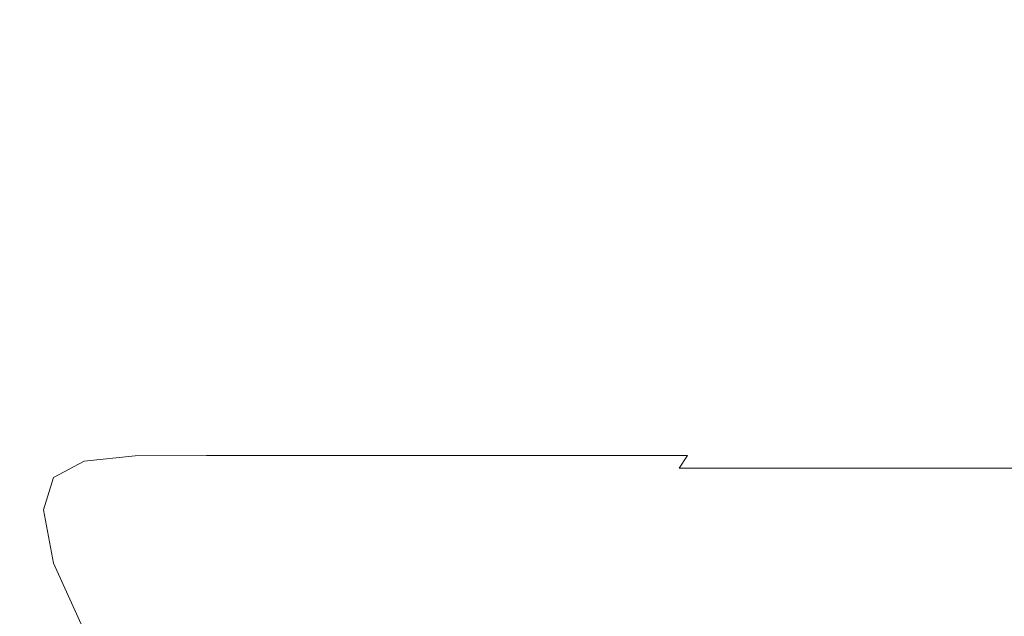
# Model space of a CAD drawing. Extents: x -95 to 89, y -91 to 0.
# Drawn here: x -78 to -71, y -36 to -32 of the extents above; entities that cross this region are included whole.
import ezdxf

# ---------------------------------------------------------------- set-up
doc = ezdxf.new("R2010")
doc.units = 0
doc.header["$LTSCALE"] = 500
doc.header["$MEASUREMENT"] = 0
doc.layers.add('KLUDI_BATERIA_ZLOTA', color=7, linetype='Continuous')

msp = doc.modelspace()

# ---------------------------------------------------------------- linework, layer by layer
at = {"layer": 'KLUDI_BATERIA_ZLOTA', "lineweight": 15}
for points, invisible_edges in [([(-77.4425, -32.4032, 1.8502), (-77.5804, -31.4985, 1.8582), (-77.6489, -31.4985, 0.1484), (-77.5107, -32.4032, 0.1513)], 15), ([(-77.4445, -32.4032, -1.5477), (-77.5107, -32.4032, 0.1513), (-77.6489, -31.4985, 0.1484), (-77.5819, -31.4985, -1.5614)], 15), ([(-77.2453, -32.4032, -3.2363), (-77.4445, -32.4032, -1.5477), (-77.5819, -31.4985, -1.5614), (-77.3812, -31.4985, -3.2609)], 15), ([(-77.2413, -32.4032, 3.5386), (-77.3782, -31.4985, 3.5574), (-77.5804, -31.4985, 1.8582), (-77.4425, -32.4032, 1.8502)], 15), ([(-77.2453, -32.4032, -3.2363), (-77.3812, -31.4985, -3.2609), (-77.0485, -31.4985, -4.9395), (-76.9149, -32.4032, -4.9043)], 15), ([(-77.2413, -32.4032, 3.5386), (-76.9089, -32.4032, 5.2062), (-77.0439, -31.4985, 5.2357), (-77.3782, -31.4985, 3.5574)], 15), ([(-76.9149, -32.4032, -4.9043), (-77.0485, -31.4985, -4.9395), (-76.5852, -31.4985, -6.5867), (-76.4548, -32.4032, -6.5411)], 15), ([(-76.9089, -32.4032, 5.2062), (-76.4469, -32.4032, 6.8425), (-76.5792, -31.4985, 6.8825), (-77.0439, -31.4985, 5.2357)], 15), ([(-75.8668, -32.4032, -8.1365), (-76.4548, -32.4032, -6.5411), (-76.5852, -31.4985, -6.5867), (-75.9932, -31.4985, -8.1922)], 15), ([(-75.857, -32.4032, 8.4371), (-75.9857, -31.4985, 8.4875), (-76.5792, -31.4985, 6.8825), (-76.4469, -32.4032, 6.8425)], 15), ([(-75.1555, -32.4032, -9.6809), (-75.8668, -32.4032, -8.1365), (-75.9932, -31.4985, -8.1922), (-75.2772, -31.4985, -9.7464)], 15), ([(-75.1439, -32.4032, 9.9807), (-75.2683, -31.4985, 10.0411), (-75.9857, -31.4985, 8.4875), (-75.857, -32.4032, 8.4371)], 15), ([(-75.1555, -32.4032, -9.6809), (-75.2772, -31.4985, -9.7464), (-74.442, -31.4985, -11.24), (-74.3258, -32.4032, -11.1651)], 15), ([(-75.1439, -32.4032, 9.9807), (-74.3125, -32.4032, 11.464), (-74.4318, -31.4985, 11.5339), (-75.2683, -31.4985, 10.0411)], 15), ([(-74.3258, -32.4032, -11.1651), (-74.442, -31.4985, -11.24), (-73.4924, -31.4985, -12.6635), (-73.3825, -32.4032, -12.5797)], 15), ([(-74.3125, -32.4032, 11.464), (-73.3675, -32.4032, 12.8774), (-73.4809, -31.4985, 12.9565), (-74.4318, -31.4985, 11.5339)], 15), ([(-72.3302, -32.4032, -13.9152), (-73.3825, -32.4032, -12.5797), (-73.4924, -31.4985, -12.6635), (-72.4332, -31.4985, -14.0074)], 15), ([(-72.3137, -32.4032, 14.2117), (-72.4206, -31.4985, 14.2995), (-73.4809, -31.4985, 12.9565), (-73.3675, -32.4032, 12.8774)], 15), ([(-71.1765, -32.4032, -15.1643), (-72.3302, -32.4032, -13.9152), (-72.4332, -31.4985, -14.0074), (-71.2719, -31.4985, -15.2643)], 7), ([(-71.1585, -32.4032, 15.4595), (-71.2582, -31.4985, 15.5554), (-72.4206, -31.4985, 14.2995), (-72.3137, -32.4032, 14.2117)], 15), ([(-77.4425, -32.4032, 1.8502), (-77.5107, -32.4032, 0.1513), (-77.3422, -33.3486, 0.1613), (-77.2737, -33.3486, 1.8468)], 15), ([(-77.4445, -32.4032, -1.5477), (-77.2771, -33.3486, -1.5244), (-77.3422, -33.3486, 0.1613), (-77.5107, -32.4032, 0.1513)], 15), ([(-77.2453, -32.4032, -3.2363), (-77.0802, -33.3486, -3.2), (-77.2771, -33.3486, -1.5244), (-77.4445, -32.4032, -1.5477)], 15), ([(-77.2413, -32.4032, 3.5386), (-77.4425, -32.4032, 1.8502), (-77.2737, -33.3486, 1.8468), (-77.0734, -33.3486, 3.522)], 15), ([(-77.2453, -32.4032, -3.2363), (-76.9149, -32.4032, -4.9043), (-76.7531, -33.3486, -4.855), (-77.0802, -33.3486, -3.2)], 15), ([(-77.2413, -32.4032, 3.5386), (-77.0734, -33.3486, 3.522), (-76.7429, -33.3486, 5.1763), (-76.9089, -32.4032, 5.2062)], 15), ([(-76.9149, -32.4032, -4.9043), (-76.4548, -32.4032, -6.5411), (-76.2974, -33.3486, -6.4792), (-76.7531, -33.3486, -4.855)], 15), ([(-76.9089, -32.4032, 5.2062), (-76.7429, -33.3486, 5.1763), (-76.2838, -33.3486, 6.7996), (-76.4469, -32.4032, 6.8425)], 15), ([(-75.8668, -32.4032, -8.1365), (-75.7146, -33.3486, -8.0623), (-76.2974, -33.3486, -6.4792), (-76.4548, -32.4032, -6.5411)], 15), ([(-75.857, -32.4032, 8.4371), (-76.4469, -32.4032, 6.8425), (-76.2838, -33.3486, 6.7996), (-75.6978, -33.3486, 8.3816)], 15), ([(-75.1555, -32.4032, -9.6809), (-75.0096, -33.3486, -9.595), (-75.7146, -33.3486, -8.0623), (-75.8668, -32.4032, -8.1365)], 15), ([(-75.1439, -32.4032, 9.9807), (-75.857, -32.4032, 8.4371), (-75.6978, -33.3486, 8.3816), (-74.9897, -33.3486, 9.9128)], 15), ([(-75.1555, -32.4032, -9.6809), (-74.3258, -32.4032, -11.1651), (-74.187, -33.3486, -11.068), (-75.0096, -33.3486, -9.595)], 15), ([(-75.1439, -32.4032, 9.9807), (-74.9897, -33.3486, 9.9128), (-74.1641, -33.3486, 11.3841), (-74.3125, -32.4032, 11.464)], 15), ([(-74.3258, -32.4032, -11.1651), (-73.3825, -32.4032, -12.5797), (-73.2516, -33.3486, -12.4719), (-74.187, -33.3486, -11.068)], 15), ([(-74.3125, -32.4032, 11.464), (-74.1641, -33.3486, 11.3841), (-73.2259, -33.3486, 12.786), (-73.3675, -32.4032, 12.8774)], 15), ([(-72.3302, -32.4032, -13.9152), (-72.2082, -33.3486, -13.7974), (-73.2516, -33.3486, -12.4719), (-73.3825, -32.4032, -12.5797)], 15), ([(-72.3137, -32.4032, 14.2117), (-73.3675, -32.4032, 12.8774), (-73.2259, -33.3486, 12.786), (-72.1797, -33.3486, 14.1095)], 15), ([(-71.1765, -32.4032, -15.1643), (-71.0641, -33.3486, -15.0372), (-72.2082, -33.3486, -13.7974), (-72.3302, -32.4032, -13.9152)], 15), ([(-71.1585, -32.4032, 15.4595), (-72.3137, -32.4032, 14.2117), (-72.1797, -33.3486, 14.1095), (-71.0331, -33.3486, 15.3469)], 7), ([(-77.2737, -33.3486, 1.8468), (-77.3422, -33.3486, 0.1613), (-77.1279, -34.3551, 0.1818), (-77.0587, -34.3551, 1.8504)], 15), ([(-77.2771, -33.3486, -1.5244), (-77.065, -34.3551, -1.487), (-77.1279, -34.3551, 0.1818), (-77.3422, -33.3486, 0.1613)], 15), ([(-77.0802, -33.3486, -3.2), (-76.8716, -34.3551, -3.1459), (-77.065, -34.3551, -1.487), (-77.2771, -33.3486, -1.5244)], 15), ([(-77.0734, -33.3486, 3.522), (-77.2737, -33.3486, 1.8468), (-77.0587, -34.3551, 1.8504), (-76.859, -34.3551, 3.5085)], 15), ([(-77.0802, -33.3486, -3.2), (-76.7531, -33.3486, -4.855), (-76.5492, -34.3551, -4.7846), (-76.8716, -34.3551, -3.1459)], 15), ([(-77.0734, -33.3486, 3.522), (-76.859, -34.3551, 3.5085), (-76.5303, -34.3551, 5.146), (-76.7429, -33.3486, 5.1763)], 15), ([(-76.7531, -33.3486, -4.855), (-76.2974, -33.3486, -6.4792), (-76.0994, -34.3551, -6.3929), (-76.5492, -34.3551, -4.7846)], 15), ([(-76.7429, -33.3486, 5.1763), (-76.5303, -34.3551, 5.146), (-76.0745, -34.3551, 6.7526), (-76.2838, -33.3486, 6.7996)], 15), ([(-75.7146, -33.3486, -8.0623), (-75.5238, -34.3551, -7.9606), (-76.0994, -34.3551, -6.3929), (-76.2974, -33.3486, -6.4792)], 15), ([(-75.6978, -33.3486, 8.3816), (-76.2838, -33.3486, 6.7996), (-76.0745, -34.3551, 6.7526), (-75.493, -34.3551, 8.3181)], 15), ([(-75.0096, -33.3486, -9.595), (-74.8272, -34.3551, -9.4785), (-75.5238, -34.3551, -7.9606), (-75.7146, -33.3486, -8.0623)], 15), ([(-74.9897, -33.3486, 9.9128), (-75.6978, -33.3486, 8.3816), (-75.493, -34.3551, 8.3181), (-74.7906, -34.3551, 9.8334)], 15), ([(-75.0096, -33.3486, -9.595), (-74.187, -33.3486, -11.068), (-74.0142, -34.3551, -10.9374), (-74.8272, -34.3551, -9.4785)], 15), ([(-74.9897, -33.3486, 9.9128), (-74.7906, -34.3551, 9.8334), (-73.9721, -34.3551, 11.2892), (-74.1641, -33.3486, 11.3841)], 15), ([(-74.187, -33.3486, -11.068), (-73.2516, -33.3486, -12.4719), (-73.0895, -34.3551, -12.328), (-74.0142, -34.3551, -10.9374)], 15), ([(-74.1641, -33.3486, 11.3841), (-73.9721, -34.3551, 11.2892), (-73.0421, -34.3551, 12.6763), (-73.2259, -33.3486, 12.786)], 15), ([(-72.2082, -33.3486, -13.7974), (-72.0576, -34.3551, -13.6411), (-73.0895, -34.3551, -12.328), (-73.2516, -33.3486, -12.4719)], 15), ([(-72.1797, -33.3486, 14.1095), (-73.2259, -33.3486, 12.786), (-73.0421, -34.3551, 12.6763), (-72.0053, -34.3551, 13.9855)], 15), ([(-71.0641, -33.3486, -15.0372), (-70.9261, -34.3551, -14.8695), (-72.0576, -34.3551, -13.6411), (-72.2082, -33.3486, -13.7974)], 15), ([(-71.0331, -33.3486, 15.3469), (-72.1797, -33.3486, 14.1095), (-72.0053, -34.3551, 13.9855), (-70.8691, -34.3551, 15.2095)], 7), ([(-76.7932, -35.4432, -1.4307), (-76.8529, -35.4432, 0.2165), (-77.1279, -34.3551, 0.1818), (-77.065, -34.3551, -1.487)], 15), ([(-76.7821, -35.4432, 1.8632), (-77.0587, -34.3551, 1.8504), (-77.1279, -34.3551, 0.1818), (-76.8529, -35.4432, 0.2165)], 15), ([(-76.6047, -35.4432, -3.0682), (-76.7932, -35.4432, -1.4307), (-77.065, -34.3551, -1.487), (-76.8716, -34.3551, -3.1459)], 15), ([(-76.5825, -35.4432, 3.4994), (-76.859, -34.3551, 3.5085), (-77.0587, -34.3551, 1.8504), (-76.7821, -35.4432, 1.8632)], 15), ([(-76.6047, -35.4432, -3.0682), (-76.8716, -34.3551, -3.1459), (-76.5492, -34.3551, -4.7846), (-76.2889, -35.4432, -4.686)], 15), ([(-76.5825, -35.4432, 3.4994), (-76.2558, -35.4432, 5.115), (-76.5303, -34.3551, 5.146), (-76.859, -34.3551, 3.5085)], 15), ([(-76.2889, -35.4432, -4.686), (-76.5492, -34.3551, -4.7846), (-76.0994, -34.3551, -6.3929), (-75.8474, -35.4432, -6.2739)], 15), ([(-76.2558, -35.4432, 5.115), (-75.8035, -35.4432, 6.7), (-76.0745, -34.3551, 6.7526), (-76.5303, -34.3551, 5.146)], 15), ([(-75.2816, -35.4432, -7.822), (-75.8474, -35.4432, -6.2739), (-76.0994, -34.3551, -6.3929), (-75.5238, -34.3551, -7.9606)], 15), ([(-75.2273, -35.4432, 8.2442), (-75.493, -34.3551, 8.3181), (-76.0745, -34.3551, 6.7526), (-75.8035, -35.4432, 6.7)], 15), ([(-74.5964, -35.4432, -9.3212), (-75.2816, -35.4432, -7.822), (-75.5238, -34.3551, -7.9606), (-74.8272, -34.3551, -9.4785)], 15), ([(-74.5319, -35.4432, 9.7387), (-74.7906, -34.3551, 9.8334), (-75.493, -34.3551, 8.3181), (-75.2273, -35.4432, 8.2442)], 15), ([(-74.5964, -35.4432, -9.3212), (-74.8272, -34.3551, -9.4785), (-74.0142, -34.3551, -10.9374), (-73.7961, -35.4432, -10.7622)], 15), ([(-74.5319, -35.4432, 9.7387), (-73.7219, -35.4432, 11.1743), (-73.9721, -34.3551, 11.2892), (-74.7906, -34.3551, 9.8334)], 15), ([(-73.7961, -35.4432, -10.7622), (-74.0142, -34.3551, -10.9374), (-73.0895, -34.3551, -12.328), (-72.8854, -35.4432, -12.136)], 15), ([(-73.7219, -35.4432, 11.1743), (-72.802, -35.4432, 12.5419), (-73.0421, -34.3551, 12.6763), (-73.9721, -34.3551, 11.2892)], 15), ([(-71.869, -35.4432, -13.4335), (-72.8854, -35.4432, -12.136), (-73.0895, -34.3551, -12.328), (-72.0576, -34.3551, -13.6411)], 15), ([(-71.7768, -35.4432, 13.8325), (-72.0053, -34.3551, 13.9855), (-73.0421, -34.3551, 12.6763), (-72.802, -35.4432, 12.5419)], 15), ([(-70.754, -35.4432, -14.6475), (-71.869, -35.4432, -13.4335), (-72.0576, -34.3551, -13.6411), (-70.9261, -34.3551, -14.8695)], 7), ([(-70.6536, -35.4432, 15.0389), (-70.8691, -34.3551, 15.2095), (-72.0053, -34.3551, 13.9855), (-71.7768, -35.4432, 13.8325)], 15), ([(-75.5201, -34.6959, -8.1681), (-76.1858, -34.6975, -6.5641), (-74.9482, -34.6637, -6.8605), (-74.0768, -34.6601, -8.3874)], 15), ([(-74.7236, -34.6949, -9.7347), (-75.5201, -34.6959, -8.1681), (-74.0768, -34.6601, -8.3874), (-73.067, -34.6572, -9.9207)], 15), ([(-74.7543, -34.7078, -3.9814), (-70.9566, -34.6973, -5.3641), (-72.2168, -34.6403, -6.6927), (-74.9975, -34.6635, -5.5102)], 15), ([(-74.9975, -34.6635, -5.5102), (-72.2168, -34.6403, -6.6927), (-73.1137, -34.6463, -7.3429), (-74.9482, -34.6637, -6.8605)], 15), ([(-74.0768, -34.6601, -8.3874), (-74.9482, -34.6637, -6.8605), (-73.1137, -34.6463, -7.3429), (-71.5949, -34.6374, -8.6406)], 15), ([(-74.7236, -34.6949, -9.7347), (-73.067, -34.6572, -9.9207), (-72.6027, -34.6589, -11.2903), (-73.9716, -34.6952, -11.2142)], 15), ([(-73.067, -34.6572, -9.9207), (-74.0768, -34.6601, -8.3874), (-71.5949, -34.6374, -8.6406), (-69.9521, -34.6322, -10.3162)], 15), ([(-73.9716, -34.6952, -11.2142), (-72.6027, -34.6589, -11.2903), (-72.0622, -34.661, -12.5461), (-73.1129, -34.6957, -12.6117)], 15), ([(-67.942, -34.6247, -8.7922), (-71.5949, -34.6374, -8.6406), (-73.1137, -34.6463, -7.3429), (-72.2168, -34.6403, -6.6927)], 15), ([(-71.9964, -34.6952, -13.9328), (-73.1129, -34.6957, -12.6117), (-72.0622, -34.661, -12.5461), (-70.8243, -34.6589, -13.738)], 15), ([(-73.067, -34.6572, -9.9207), (-69.9521, -34.6322, -10.3162), (-70.0778, -34.6354, -11.6324), (-72.6027, -34.6589, -11.2903)], 15), ([(-72.6027, -34.6589, -11.2903), (-70.0778, -34.6354, -11.6324), (-70.5029, -34.6431, -12.491), (-72.0622, -34.661, -12.5461)], 15), ([(-64.775, -34.7055, -7.7074), (-67.942, -34.6247, -8.7922), (-72.2168, -34.6403, -6.6927), (-70.9566, -34.6973, -5.3641)], 15), ([(-70.8243, -34.6589, -13.738), (-72.0622, -34.661, -12.5461), (-70.5029, -34.6431, -12.491), (-68.8738, -34.6354, -13.2895)], 15), ([(-70.7694, -34.6947, -15.1785), (-71.9964, -34.6952, -13.9328), (-70.8243, -34.6589, -13.738), (-69.455, -34.6569, -14.894)], 15), ([(-64.9711, -34.6182, -10.9792), (-69.9521, -34.6322, -10.3162), (-71.5949, -34.6374, -8.6406), (-67.942, -34.6247, -8.7922)], 15), ([(-76.7325, -34.7372, -3.3081), (-76.5457, -34.6985, -4.9723), (-77.123, -34.7495, -4.807), (-77.4555, -34.786, -3.0929)], 15), ([(-76.5457, -34.6985, -4.9723), (-76.1858, -34.6975, -6.5641), (-76.6571, -34.7484, -6.4838), (-77.123, -34.7495, -4.807)], 15), ([(-76.7325, -34.7372, -3.3081), (-76.879, -34.8516, -1.4868), (-74.7483, -34.8446, -1.9194), (-74.7543, -34.7078, -3.9814)], 15), ([(-76.7325, -34.7372, -3.3081), (-74.7543, -34.7078, -3.9814), (-74.9975, -34.6635, -5.5102), (-76.5457, -34.6985, -4.9723)], 15), ([(-75.5201, -34.6959, -8.1681), (-76.0575, -34.7477, -8.1181), (-76.6571, -34.7484, -6.4838), (-76.1858, -34.6975, -6.5641)], 15), ([(-76.5457, -34.6985, -4.9723), (-74.9975, -34.6635, -5.5102), (-74.9482, -34.6637, -6.8605), (-76.1858, -34.6975, -6.5641)], 15), ([(-74.7236, -34.6949, -9.7347), (-75.3297, -34.7473, -9.7001), (-76.0575, -34.7477, -8.1181), (-75.5201, -34.6959, -8.1681)], 15), ([(-74.7236, -34.6949, -9.7347), (-73.9716, -34.6952, -11.2142), (-74.4794, -34.7472, -11.2203), (-75.3297, -34.7473, -9.7001)], 15), ([(-74.7543, -34.7078, -3.9814), (-74.7483, -34.8446, -1.9194), (-70.5948, -34.8792, -2.7918), (-70.9566, -34.6973, -5.3641)], 15), ([(-73.9716, -34.6952, -11.2142), (-73.1129, -34.6957, -12.6117), (-73.512, -34.7472, -12.6691), (-74.4794, -34.7472, -11.2203)], 15), ([(-71.9964, -34.6952, -13.9328), (-72.433, -34.7472, -14.0369), (-73.512, -34.7472, -12.6691), (-73.1129, -34.6957, -12.6117)], 15), ([(-70.7694, -34.6947, -15.1785), (-71.2502, -34.7472, -15.316), (-72.433, -34.7472, -14.0369), (-71.9964, -34.6952, -13.9328)], 15), ([(-77.4555, -34.786, -3.0929), (-77.5415, -34.8538, -3.1058), (-77.7427, -34.9605, -1.3537), (-77.6546, -34.8927, -1.3472)], 15), ([(-76.7325, -34.7372, -3.3081), (-77.4555, -34.786, -3.0929), (-77.6546, -34.8927, -1.3472), (-76.879, -34.8516, -1.4868)], 15), ([(-77.4555, -34.786, -3.0929), (-77.123, -34.7495, -4.807), (-77.2063, -34.8172, -4.8262), (-77.5415, -34.8538, -3.1058)], 15), ([(-77.123, -34.7495, -4.807), (-76.6571, -34.7484, -6.4838), (-76.7373, -34.8161, -6.5094), (-77.2063, -34.8172, -4.8262)], 15), ([(-76.0575, -34.7477, -8.1181), (-76.1346, -34.8154, -8.1498), (-76.7373, -34.8161, -6.5094), (-76.6571, -34.7484, -6.4838)], 13), ([(-75.3297, -34.7473, -9.7001), (-75.4037, -34.815, -9.7377), (-76.1346, -34.8154, -8.1498), (-76.0575, -34.7477, -8.1181)], 13), ([(-75.3297, -34.7473, -9.7001), (-74.4794, -34.7472, -11.2203), (-74.5501, -34.8149, -11.2636), (-75.4037, -34.815, -9.7377)], 11), ([(-74.4794, -34.7472, -11.2203), (-73.512, -34.7472, -12.6691), (-73.579, -34.8149, -12.7178), (-74.5501, -34.8149, -11.2636)], 11), ([(-72.433, -34.7472, -14.0369), (-72.4961, -34.8149, -14.0907), (-73.579, -34.8149, -12.7178), (-73.512, -34.7472, -12.6691)], 15), ([(-71.2502, -34.7472, -15.316), (-71.3088, -34.8149, -15.3746), (-72.4961, -34.8149, -14.0907), (-72.433, -34.7472, -14.0369)], 15), ([(-77.6089, -34.9399, -3.1164), (-77.8108, -35.0476, -1.3595), (-77.7427, -34.9605, -1.3537), (-77.5415, -34.8538, -3.1058)], 11), ([(-76.879, -34.8516, -1.4868), (-77.6546, -34.8927, -1.3472), (-77.7206, -35.1045, 0.4248), (-76.9421, -35.0785, 0.4233)], 15), ([(-77.6089, -34.9399, -3.1164), (-77.5415, -34.8538, -3.1058), (-77.2063, -34.8172, -4.8262), (-77.2725, -34.9024, -4.8419)], 13), ([(-77.2725, -34.9024, -4.8419), (-77.2063, -34.8172, -4.8262), (-76.7373, -34.8161, -6.5094), (-76.8018, -34.9003, -6.5303)], 13), ([(-76.879, -34.8516, -1.4868), (-76.9421, -35.0785, 0.4233), (-74.8045, -35.1169, 0.4188), (-74.7483, -34.8446, -1.9194)], 15), ([(-76.1972, -34.8991, -8.1757), (-76.8018, -34.9003, -6.5303), (-76.7373, -34.8161, -6.5094), (-76.1346, -34.8154, -8.1498)], 15), ([(-75.464, -34.8985, -9.7685), (-76.1972, -34.8991, -8.1757), (-76.1346, -34.8154, -8.1498), (-75.4037, -34.815, -9.7377)], 15), ([(-75.464, -34.8985, -9.7685), (-75.4037, -34.815, -9.7377), (-74.5501, -34.8149, -11.2636), (-74.6078, -34.8983, -11.299)], 15), ([(-74.7483, -34.8446, -1.9194), (-74.8045, -35.1169, 0.4188), (-70.6385, -35.2422, 0.4101), (-70.5948, -34.8792, -2.7918)], 15), ([(-74.6078, -34.8983, -11.299), (-74.5501, -34.8149, -11.2636), (-73.579, -34.8149, -12.7178), (-73.6338, -34.8983, -12.7576)], 11), ([(-72.5475, -34.8983, -14.1347), (-73.6338, -34.8983, -12.7576), (-73.579, -34.8149, -12.7178), (-72.4961, -34.8149, -14.0907)], 15), ([(-71.3567, -34.8983, -15.4225), (-72.5475, -34.8983, -14.1347), (-72.4961, -34.8149, -14.0907), (-71.3088, -34.8149, -15.3746)], 15), ([(-77.6546, -34.8927, -1.3472), (-77.7427, -34.9605, -1.3537), (-77.8094, -35.1725, 0.4244), (-77.7206, -35.1045, 0.4248)], 15), ([(-77.6598, -35.4827, -3.125), (-77.6089, -34.9399, -3.1164), (-77.2725, -34.9024, -4.8419), (-77.3232, -35.4442, -4.8544)], 15), ([(-77.3232, -35.4442, -4.8544), (-77.2725, -34.9024, -4.8419), (-76.8018, -34.9003, -6.5303), (-76.8521, -35.4408, -6.5468)], 15), ([(-76.2464, -35.4388, -8.1961), (-76.8521, -35.4408, -6.5468), (-76.8018, -34.9003, -6.5303), (-76.1972, -34.8991, -8.1757)], 15), ([(-75.5116, -35.4378, -9.7927), (-76.2464, -35.4388, -8.1961), (-76.1972, -34.8991, -8.1757), (-75.464, -34.8985, -9.7685)], 15), ([(-75.5116, -35.4378, -9.7927), (-75.464, -34.8985, -9.7685), (-74.6078, -34.8983, -11.299), (-74.6534, -35.4375, -11.3269)], 15), ([(-74.6534, -35.4375, -11.3269), (-74.6078, -34.8983, -11.299), (-73.6338, -34.8983, -12.7576), (-73.677, -35.4375, -12.789)], 15), ([(-72.5882, -35.4375, -14.1694), (-73.677, -35.4375, -12.789), (-73.6338, -34.8983, -12.7576), (-72.5475, -34.8983, -14.1347)], 11), ([(-71.3945, -35.4375, -15.4603), (-72.5882, -35.4375, -14.1694), (-72.5475, -34.8983, -14.1347), (-71.3567, -34.8983, -15.4225)], 11), ([(-77.8108, -35.0476, -1.3595), (-77.8779, -35.26, 0.4232), (-77.8094, -35.1725, 0.4244), (-77.7427, -34.9605, -1.3537)], 11), ([(-77.6598, -35.4827, -3.125), (-77.8617, -35.5899, -1.3645), (-77.8108, -35.0476, -1.3595), (-77.6089, -34.9399, -3.1164)], 15), ([(-77.8617, -35.5899, -1.3645), (-77.9288, -35.7996, 0.4212), (-77.8779, -35.26, 0.4232), (-77.8108, -35.0476, -1.3595)], 15), ([(-77.6537, -35.4563, 2.2176), (-77.7206, -35.1045, 0.4248), (-77.8094, -35.1725, 0.4244), (-77.7417, -35.5245, 2.223)], 15), ([(-76.8784, -35.4548, 2.3538), (-76.9421, -35.0785, 0.4233), (-77.7206, -35.1045, 0.4248), (-77.6537, -35.4563, 2.2176)], 15), ([(-76.8784, -35.4548, 2.3538), (-74.7479, -35.5676, 2.7758), (-74.8045, -35.1169, 0.4188), (-76.9421, -35.0785, 0.4233)], 15), ([(-77.8099, -35.6118, 2.2258), (-77.7417, -35.5245, 2.223), (-77.8094, -35.1725, 0.4244), (-77.8779, -35.26, 0.4232)], 13), ([(-74.7479, -35.5676, 2.7758), (-70.5947, -35.8426, 3.6278), (-70.6385, -35.2422, 0.4101), (-74.8045, -35.1169, 0.4188)], 15), ([(-77.861, -36.1455, 2.2262), (-77.8099, -35.6118, 2.2258), (-77.8779, -35.26, 0.4232), (-77.9288, -35.7996, 0.4212)], 15), ([(-77.6598, -35.4827, -3.125), (-77.6964, -36.9202, -3.1317), (-77.8978, -37.0236, -1.3688), (-77.8617, -35.5899, -1.3645)], 15), ([(-77.4537, -35.9034, 4.0067), (-77.6537, -35.4563, 2.2176), (-77.7417, -35.5245, 2.223), (-77.5396, -35.9722, 4.0176)], 15), ([(-77.6598, -35.4827, -3.125), (-77.3232, -35.4442, -4.8544), (-77.3603, -36.882, -4.8639), (-77.6964, -36.9202, -3.1317)], 15), ([(-76.7312, -35.9157, 4.2178), (-76.8784, -35.4548, 2.3538), (-77.6537, -35.4563, 2.2176), (-77.4537, -35.9034, 4.0067)], 15), ([(-77.3232, -35.4442, -4.8544), (-76.8521, -35.4408, -6.5468), (-76.8893, -36.8774, -6.5593), (-77.3603, -36.882, -4.8639)], 15), ([(-76.2464, -35.4388, -8.1961), (-76.2831, -36.8746, -8.2115), (-76.8893, -36.8774, -6.5593), (-76.8521, -35.4408, -6.5468)], 15), ([(-76.7312, -35.9157, 4.2178), (-74.7535, -36.072, 4.8773), (-74.7479, -35.5676, 2.7758), (-76.8784, -35.4548, 2.3538)], 15), ([(-76.4635, -36.5721, -1.4137), (-76.5233, -36.5721, 0.2072), (-76.8529, -35.4432, 0.2165), (-76.7932, -35.4432, -1.4307)], 15), ([(-76.4548, -36.5721, 1.8278), (-76.7821, -35.4432, 1.8632), (-76.8529, -35.4432, 0.2165), (-76.5233, -36.5721, 0.2072)], 15), ([(-76.2768, -36.5721, -3.025), (-76.4635, -36.5721, -1.4137), (-76.7932, -35.4432, -1.4307), (-76.6047, -35.4432, -3.0682)], 15), ([(-76.2596, -36.5721, 3.4382), (-76.5825, -35.4432, 3.4994), (-76.7821, -35.4432, 1.8632), (-76.4548, -36.5721, 1.8278)], 15), ([(-76.2768, -36.5721, -3.025), (-76.6047, -35.4432, -3.0682), (-76.2889, -35.4432, -4.686), (-75.9649, -36.5721, -4.6169)], 15), ([(-76.2596, -36.5721, 3.4382), (-75.9391, -36.5721, 5.0283), (-76.2558, -35.4432, 5.115), (-76.5825, -35.4432, 3.4994)], 15), ([(-75.9649, -36.5721, -4.6169), (-76.2889, -35.4432, -4.686), (-75.8474, -35.4432, -6.2739), (-75.5293, -36.5721, -6.1793)], 15), ([(-75.5116, -35.4378, -9.7927), (-75.5474, -36.8732, -9.811), (-76.2831, -36.8746, -8.2115), (-76.2464, -35.4388, -8.1961)], 15), ([(-75.9391, -36.5721, 5.0283), (-75.4952, -36.5721, 6.5884), (-75.8035, -35.4432, 6.7), (-76.2558, -35.4432, 5.115)], 15), ([(-74.9715, -36.5721, -7.7024), (-75.5293, -36.5721, -6.1793), (-75.8474, -35.4432, -6.2739), (-75.2816, -35.4432, -7.822)], 15), ([(-74.9292, -36.5721, 8.1085), (-75.2273, -35.4432, 8.2442), (-75.8035, -35.4432, 6.7), (-75.4952, -36.5721, 6.5884)], 15), ([(-75.5116, -35.4378, -9.7927), (-74.6534, -35.4375, -11.3269), (-74.6877, -36.8728, -11.348), (-75.5474, -36.8732, -9.811)], 15), ([(-74.296, -36.5721, -9.1772), (-74.9715, -36.5721, -7.7024), (-75.2816, -35.4432, -7.822), (-74.5964, -35.4432, -9.3212)], 15), ([(-74.2459, -36.5721, 9.5797), (-74.5319, -35.4432, 9.7387), (-75.2273, -35.4432, 8.2442), (-74.9292, -36.5721, 8.1085)], 15), ([(-74.6534, -35.4375, -11.3269), (-73.677, -35.4375, -12.789), (-73.7096, -36.8728, -12.8127), (-74.6877, -36.8728, -11.348)], 15), ([(-74.296, -36.5721, -9.1772), (-74.5964, -35.4432, -9.3212), (-73.7961, -35.4432, -10.7622), (-73.5075, -36.5721, -10.5948)], 15), ([(-74.2459, -36.5721, 9.5797), (-73.4498, -36.5721, 10.993), (-73.7219, -35.4432, 11.1743), (-74.5319, -35.4432, 9.7387)], 15), ([(-73.5075, -36.5721, -10.5948), (-73.7961, -35.4432, -10.7622), (-72.8854, -35.4432, -12.136), (-72.6103, -36.5721, -11.9461)], 15), ([(-73.4498, -36.5721, 10.993), (-72.5454, -36.5721, 12.3396), (-72.802, -35.4432, 12.5419), (-73.7219, -35.4432, 11.1743)], 15), ([(-72.5882, -35.4375, -14.1694), (-72.6188, -36.8728, -14.1955), (-73.7096, -36.8728, -12.8127), (-73.677, -35.4375, -12.789)], 15), ([(-71.6092, -36.5721, -13.2223), (-72.6103, -36.5721, -11.9461), (-72.8854, -35.4432, -12.136), (-71.869, -35.4432, -13.4335)], 15), ([(-71.5374, -36.5721, 13.6104), (-71.7768, -35.4432, 13.8325), (-72.802, -35.4432, 12.5419), (-72.5454, -36.5721, 12.3396)], 15), ([(-71.3945, -35.4375, -15.4603), (-71.4229, -36.8728, -15.4887), (-72.6188, -36.8728, -14.1955), (-72.5882, -35.4375, -14.1694)], 15), ([(-70.511, -36.5721, -14.4162), (-71.6092, -36.5721, -13.2223), (-71.869, -35.4432, -13.4335), (-70.754, -35.4432, -14.6475)], 7), ([(-70.4329, -36.5721, 14.7984), (-70.6536, -35.4432, 15.0389), (-71.7768, -35.4432, 13.8325), (-71.5374, -36.5721, 13.6104)], 15), ([(-77.6071, -36.059, 4.0242), (-77.5396, -35.9722, 4.0176), (-77.7417, -35.5245, 2.223), (-77.8099, -35.6118, 2.2258)], 13), ([(-77.8617, -35.5899, -1.3645), (-77.8978, -37.0236, -1.3688), (-77.9647, -37.2239, 0.4185), (-77.9288, -35.7996, 0.4212)], 15), ([(-77.6584, -36.5846, 4.0264), (-77.6071, -36.059, 4.0242), (-77.8099, -35.6118, 2.2258), (-77.861, -36.1455, 2.2262)], 15), ([(-74.7535, -36.072, 4.8773), (-70.9562, -36.4422, 6.2348), (-70.5947, -35.8426, 3.6278), (-74.7479, -35.5676, 2.7758)], 15), ([(-77.861, -36.1455, 2.2262), (-77.9288, -35.7996, 0.4212), (-77.9647, -37.2239, 0.4185), (-77.8973, -37.5527, 2.224)], 15)]:
    msp.add_3dface(points, dxfattribs=dict(at, invisible_edges=invisible_edges))

doc.saveas('drawing.dxf')
